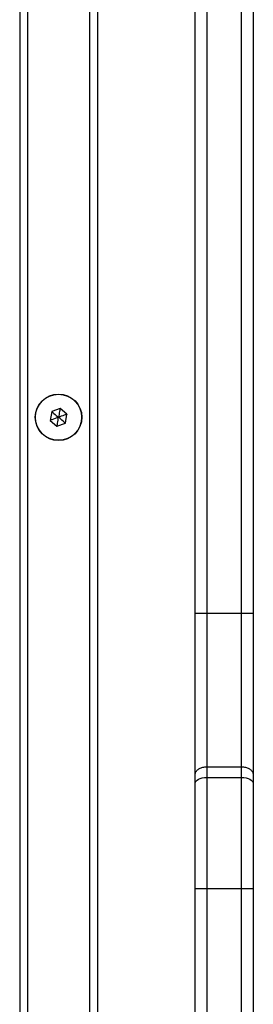
# Model space of a CAD drawing. Units: millimetres. Extents: x 16473 to 27396, y 31219 to 40310.
# Drawn here: x 21606 to 21666, y 36261 to 36516 of the extents above; entities that cross this region are included whole.
import ezdxf

# ---------------------------------------------------------------- set-up
doc = ezdxf.new("R2010")
doc.units = ezdxf.units.MM
doc.header["$LTSCALE"] = 200

msp = doc.modelspace()

# ---------------------------------------------------------------- linework, layer by layer
at = {"color": 7, "linetype": 'Continuous', "lineweight": 25}
for p, q in [((21651.11, 36362.23), (21651.11, 36626.35)), ((21654.11, 36625.73), (21654.11, 36362.21)), ((21663.11, 36362.21), (21663.11, 36625.73)), ((21666.11, 36626.35), (21666.11, 36362.23)), ((21605.92, 36616.15), (21605.92, 36026.15)), ((21607.92, 36616.15), (21607.92, 36026.15)), ((21623.92, 36616.15), (21623.92, 36026.15)), ((21625.92, 36616.15), (21625.92, 36026.15)), ((21614.15, 36414.29), (21613.75, 36412.02)), ((21616.31, 36415.09), (21614.15, 36414.29)), ((21618.09, 36413.61), (21616.31, 36415.09)), ((21617.69, 36411.34), (21618.09, 36413.61)), ((21613.75, 36412.02), (21615.52, 36410.54)), ((21615.52, 36410.54), (21617.69, 36411.34)), ((21651.11, 36320.44), (21651.11, 36362.23)), ((21654.11, 36362.21), (21663.11, 36362.21)), ((21654.11, 36362.21), (21654.11, 36322.52)), ((21663.11, 36322.52), (21663.11, 36362.21)), ((21666.11, 36362.23), (21666.11, 36320.44)), ((21654.11, 36322.52), (21654.11, 36319.78)), ((21654.11, 36322.52), (21663.11, 36322.52)), ((21663.11, 36319.78), (21663.11, 36322.52)), ((21651.11, 36318.06), (21651.11, 36320.44)), ((21654.11, 36319.78), (21654.11, 36291.1)), ((21654.11, 36319.78), (21663.11, 36319.78)), ((21663.11, 36291.1), (21663.11, 36319.78)), ((21666.11, 36320.44), (21666.11, 36318.06)), ((21651.11, 36291.1), (21651.11, 36318.06)), ((21666.11, 36318.06), (21666.11, 36291.1)), ((21651.11, 36017.19), (21651.11, 36291.1)), ((21651.11, 36291.1), (21654.11, 36291.1)), ((21654.11, 36291.1), (21654.11, 36016.56)), ((21654.11, 36291.1), (21663.11, 36291.1)), ((21663.11, 36016.56), (21663.11, 36291.1)), ((21663.11, 36291.1), (21666.11, 36291.1)), ((21666.11, 36291.1), (21666.11, 36017.19))]:
    msp.add_line(p, q, dxfattribs=at)
at = {"color": 7, "linetype": 'Continuous', "lineweight": 25, "flags": 128}
for points in [[(21651.11, 36318.06), (21651.17, 36318.4), (21651.34, 36318.72), (21651.62, 36319.02), (21651.99, 36319.28), (21652.44, 36319.49), (21652.96, 36319.65), (21653.53, 36319.75), (21654.11, 36319.78)], [(21663.11, 36319.78), (21663.7, 36319.75), (21664.26, 36319.65), (21664.78, 36319.49), (21665.23, 36319.28), (21665.61, 36319.02), (21665.88, 36318.72), (21666.05, 36318.4), (21666.11, 36318.06)]]:
    msp.add_lwpolyline(points, dxfattribs=at)
at = {"color": 7, "linetype": 'Continuous', "lineweight": 25}
for radius in [6, 5.95]:
    msp.add_circle((21615.92, 36412.82), radius, dxfattribs=at)
for centre, radius, start, end in [((21653.36, 36450.29), 88.09, 268.5365, 270.488), ((21663.86, 36450.28), 88.08, 269.5119, 271.4637)]:
    msp.add_arc(centre, radius, start, end, dxfattribs=at)
for points, knots in [([(21614.15, 36414.29), (21614.15, 36414.29), (21614.16, 36414.28), (21614.19, 36414.26), (21614.25, 36414.21), (21614.44, 36414.05), (21615.01, 36413.58), (21615.53, 36413.14), (21615.92, 36412.82)], [0, 0, 0, 0, 0.00938, 0.02217, 0.0501, 0.125369, 0.342906, 1, 1, 1, 1]), ([(21616.31, 36415.09), (21616.31, 36415.09), (21616.31, 36415.07), (21616.3, 36415.04), (21616.29, 36414.95), (21616.25, 36414.71), (21616.12, 36413.99), (21616.01, 36413.32), (21615.92, 36412.82)], [0, 0, 0, 0, 0.009352, 0.022155, 0.050109, 0.12533, 0.34287, 1, 1, 1, 1]), ([(21618.09, 36413.61), (21618.08, 36413.61), (21618.07, 36413.6), (21618.04, 36413.59), (21617.96, 36413.56), (21617.72, 36413.48), (21617.03, 36413.22), (21616.4, 36412.99), (21615.92, 36412.82)], [0, 0, 0, 0, 0.009329, 0.022125, 0.050109, 0.125345, 0.342818, 1, 1, 1, 1]), ([(21615.92, 36412.82), (21615.35, 36412.61), (21614.67, 36412.36), (21613.95, 36412.09), (21613.8, 36412.04), (21613.76, 36412.02), (21613.75, 36412.02), (21613.75, 36412.02)], [0, 0, 0, 0, 0.77658, 0.941936, 0.98159, 0.992092, 1, 1, 1, 1]), ([(21615.52, 36410.54), (21615.52, 36410.54), (21615.53, 36410.56), (21615.53, 36410.59), (21615.55, 36410.68), (21615.59, 36410.92), (21615.72, 36411.64), (21615.83, 36412.31), (21615.92, 36412.82)], [0, 0, 0, 0, 0.009352, 0.022155, 0.050109, 0.12533, 0.34287, 1, 1, 1, 1]), ([(21617.69, 36411.34), (21617.69, 36411.34), (21617.68, 36411.35), (21617.65, 36411.37), (21617.58, 36411.42), (21617.39, 36411.58), (21616.83, 36412.05), (21616.31, 36412.49), (21615.92, 36412.82)], [0, 0, 0, 0, 0.00938, 0.02217, 0.0501, 0.125377, 0.342914, 1, 1, 1, 1]), ([(21651.11, 36320.44), (21651.11, 36320.44), (21651.11, 36320.6), (21651.18, 36320.99), (21651.53, 36321.57), (21652.22, 36322.09), (21653.11, 36322.45), (21653.78, 36322.49), (21654.11, 36322.52)], [0, 0, 0, 0, 0.004395, 0.148374, 0.363387, 0.576255, 0.788114, 1, 1, 1, 1]), ([(21663.11, 36322.52), (21663.45, 36322.49), (21664.12, 36322.45), (21665.01, 36322.09), (21665.69, 36321.57), (21666.04, 36320.99), (21666.11, 36320.6), (21666.11, 36320.44), (21666.11, 36320.44)], [0, 0, 0, 0, 0.211879, 0.423731, 0.636626, 0.851631, 0.995606, 1, 1, 1, 1])]:
    msp.add_open_spline(points, degree=3, knots=knots, dxfattribs=at)

doc.saveas('drawing.dxf')
